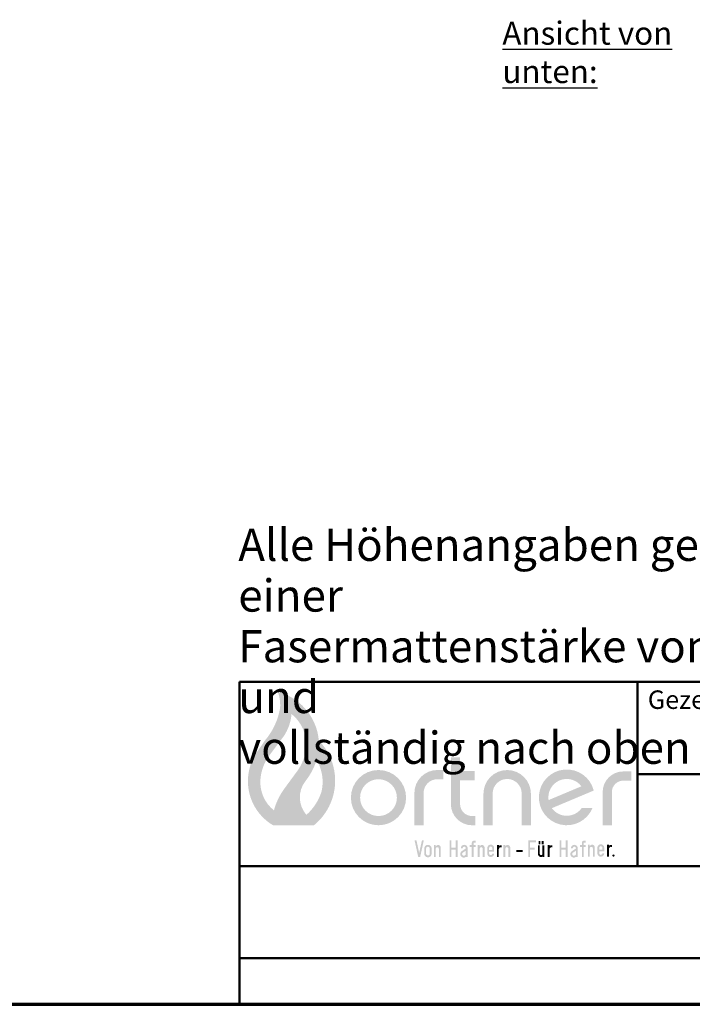
# Model space of a CAD drawing. Units: millimetres. Extents: x 10 to 292, y 5 to 205.
# Drawn here: x 83 to 156, y 5 to 112 of the extents above; entities that cross this region are included whole.
import ezdxf
from ezdxf.enums import TextEntityAlignment as Align

# ---------------------------------------------------------------- set-up
doc = ezdxf.new("R2010")
doc.units = ezdxf.units.MM
for name, color, linetype, lineweight in [('Rahmen (ISO)', 7, 'Continuous', 70), ('Skizziergeometrie(DIN)', 7, 'Continuous', 50), ('Symbole(DIN)', 7, 'Continuous', 25), ('Titel (ISO)', 7, 'Continuous', 50)]:
    doc.layers.add(name, color=color, linetype=linetype, lineweight=lineweight)
doc.layers.add('Schraffur', color=179, linetype='Continuous', lineweight=9, true_color=0x1e1e47)
doc.styles.add('Aktuell-DIN', font='arial.ttf')
doc.styles.add('Textstil12', font='arial.ttf')
doc.styles.add('Textstil16', font='arial.ttf')
doc.styles.add('Textstil34', font='arial.ttf')
doc.styles.add('Textstil5', font='arial.ttf')

# ---------------------------------------------------------------- blocks, each defined once
blk = doc.blocks.new('Ränder ORTNER')
at = {"layer": 'Rahmen (ISO)'}
blk.add_line((10.00000000000001, 4.999999999999964), (292, 5), dxfattribs=at)
blk = doc.blocks.new('Schriftfelder ORTNER')
at = {"layer": 'Schraffur'}
h = blk.add_hatch(color=7, dxfattribs=at)
edge = h.paths.add_edge_path()
edge.add_arc((389.8022453101488, 133.1934839381839), 4.5, 356.8207169721166, 379.2512416017971)
edge.add_arc((392.5244850157733, 128.8745180444836), 6.000000000000347, 42.705661486242604, 75.2646432450531, ccw=False)
edge.add_line((396.933570504995, 132.9439117522414), (394.2953192828293, 132.9439117522414))
h = blk.add_hatch(color=7, dxfattribs=at)
edge = h.paths.add_edge_path()
edge.add_arc((392.9529284595541, 128.9886936744389), 4.165884965028833, 5.608548998746332, 51.74588116149571)
edge.add_arc((390.5575867154363, 132.6533990114804), 4.990178186362403, 319.2472701621518, 355.478970587767, ccw=False)
edge.add_line((394.3378157738568, 129.3958314223857), (392.6515605966496, 129.3958314223857))
edge.add_arc((387.151635316214, 134.098644415485), 7.236409892926025, 319.4672894473133, 350.8179113497527)
edge.add_line((394.2953192828293, 132.9439117522414), (396.933570504995, 132.9439117522414))
edge.add_arc((392.5244850157745, 128.8745180444844), 5.999999999998909, 4.984460892274001, 42.70566148624471, ccw=False)
edge.add_line((398.5017948088176, 129.3958314223857), (397.0988706197888, 129.3958314223857))
h = blk.add_hatch(color=7, dxfattribs=at)
edge = h.paths.add_edge_path()
edge.add_arc((396.368041527864, 124.9755382940303), 5.57287426312733, 142.914761228794, 173.8187283484279)
edge.add_line((390.8275667700388, 125.5755941335396), (392.2033793709239, 125.5755941335396))
edge.add_arc((397.1401040466276, 124.7826568874109), 5, 143.4060707417737, 170.8750837671032, ccw=False)
edge.add_line((393.1257008298644, 127.7633559351584), (394.3378157738568, 129.3958314223857))
edge.add_line((394.3378157738568, 129.3958314223857), (392.6515605966496, 129.3958314223857))
edge.add_line((392.6515605966496, 129.3958314223857), (391.9223406692864, 128.3359953207858))
h = blk.add_hatch(color=7, dxfattribs=at)
edge = h.paths.add_edge_path()
edge.add_arc((394.3352695823449, 124.8956741483397), 4.579208410693689, 8.538839472928773, 31.03576507279645)
edge.add_arc((391.3136359871402, 129.4957239171614), 7.297330085207724, 327.50672882512526, 342.13093278212455, ccw=False)
edge.add_line((397.4686021813641, 125.5755941335396), (395.7944890155382, 125.5755941335396))
edge.add_line((395.7944890155382, 125.5755941335396), (396.1794142917103, 126.1006431973928))
edge.add_arc((392.2715239946597, 128.9669338329657), 4.846362407141707, 323.7413533120886, 365.0772539747962)
edge.add_line((397.0988706197888, 129.3958314223857), (398.5017948088176, 129.3958314223857))
edge.add_arc((394.0216674762888, 125.031465219779), 6.254537014530243, 4.99089722380279, 44.250127161429305, ccw=False)
edge.add_line((400.2524906154365, 125.5755941335396), (398.863719480742, 125.5755941335396))
h = blk.add_hatch(color=7, dxfattribs=at)
edge = h.paths.add_edge_path()
edge.add_line((412.8517158252021, 127.5448279845869), (412.8517158252021, 122.4859378595922))
edge.add_arc((415.154019255421, 122.4859378595922), 2.302303430218826, 180, 270)
edge.add_line((415.154019255421, 120.1836344293734), (415.5236906703702, 120.1836344293734))
edge.add_line((415.5236906703702, 120.1836344293734), (415.5236906703702, 121.1836344293734))
edge.add_line((415.5236906703702, 121.1836344293734), (415.154019255421, 121.1836344293734))
edge.add_arc((415.154019255421, 122.4859378595922), 1.302303430218827, 180, 270, ccw=False)
edge.add_line((413.8517158252021, 122.4859378595922), (413.8517158252022, 125.0755941335396))
edge.add_line((413.8517158252022, 125.0755941335396), (415.4461514684546, 125.0755941335396))
edge.add_line((415.4461514684546, 125.0755941335396), (415.4461514684546, 126.0755941335396))
edge.add_line((415.4461514684546, 126.0755941335396), (413.8517158252022, 126.0755941335396))
edge.add_line((413.8517158252022, 126.0755941335396), (413.8517158252022, 127.5448279845869))
edge.add_line((413.8517158252022, 127.5448279845869), (412.8517158252022, 127.5448279845869))
h = blk.add_hatch(color=7, dxfattribs=at)
edge = h.paths.add_edge_path(flags=0)
edge.add_arc((404.9862179104701, 123.1836344293734), 2, 0, 360)
edge = h.paths.add_edge_path()
edge.add_arc((404.9862179104701, 123.1836344293734), 3, 0, 360)
h = blk.add_hatch(color=7, dxfattribs=at)
edge = h.paths.add_edge_path()
edge.add_line((412.043973865485, 125.1836344293734), (411.3862179104702, 125.1836344293734))
edge.add_arc((411.3862179104702, 123.6836344293734), 1.499999999999961, 90, 180)
edge.add_line((409.8862179104702, 123.6836344293734), (409.8862179104702, 120.1836344293734))
edge.add_line((409.8862179104702, 120.1836344293734), (408.8862179104702, 120.1836344293734))
edge.add_line((408.8862179104702, 120.1836344293734), (408.8862179104702, 123.6836344293734))
edge.add_arc((411.3862179104702, 123.6836344293734), 2.499999999999961, 90, 180, ccw=False)
edge.add_line((411.3862179104702, 126.1836344293734), (412.043973865485, 126.1836344293734))
edge.add_line((412.043973865485, 126.1836344293734), (412.043973865485, 125.1836344293734))
h = blk.add_hatch(color=7, dxfattribs=at)
edge = h.paths.add_edge_path()
edge.add_arc((418.9711059364713, 123.6027467806148), 2.57802458739583, 0, 180)
edge.add_line((416.3930813490754, 123.6027467806148), (416.3930813490754, 120.1836344293734))
edge.add_line((416.3930813490754, 120.1836344293734), (417.3930813490754, 120.1836344293734))
edge.add_line((417.3930813490755, 120.1836344293734), (417.3930813490755, 123.632911030173))
edge.add_arc((418.9711059364713, 123.632911030173), 1.578024587395821, 0, 180, ccw=False)
edge.add_line((420.5491305238671, 123.632911030173), (420.5491305238671, 120.1836344293734))
edge.add_line((420.5491305238671, 120.1836344293734), (421.549130523867, 120.1836344293734))
edge.add_line((421.549130523867, 120.1836344293734), (421.549130523867, 123.6027467806148))
h = blk.add_hatch(color=7, dxfattribs=at)
edge = h.paths.add_edge_path(flags=0)
edge.add_line((423.4682612986603, 122.9155595320972), (427.0402605083075, 124.4157920136682))
edge.add_arc((425.4446354288517, 123.2124009221484), 1.998541846781608, 37.02292683533422, 188.541688649653)
edge = h.paths.add_edge_path()
edge.add_line((423.8265585874541, 122.0402527918694), (428.3813912139519, 123.9532733311619))
edge.add_arc((425.4446354288517, 123.2124009221485), 3.028766492775077, 14.15890100327671, 337.8106607819723)
edge.add_line((428.2490941162881, 122.0685312013238), (427.0828252730897, 122.0685312013238))
edge.add_arc((425.4446354288517, 123.2124009221485), 1.99802500084058, 215.919880166279, 325.0752427399303, ccw=False)
h = blk.add_hatch(color=7, dxfattribs=at)
edge = h.paths.add_edge_path()
edge.add_line((393.5279190984246, 120.1806835372705), (397.9699772836328, 120.1806835372705))
edge.add_arc((394.0216674762888, 125.031465219779), 6.254537014530243, 309.1439802728294, 364.9908972238027)
edge.add_line((400.2524906154365, 125.5755941335396), (398.863719480742, 125.5755941335396))
edge.add_arc((394.3352695823449, 124.8956741483397), 4.579208410693689, -13.732160158736974, 8.538839472928714, ccw=False)
edge.add_arc((393.4051512577915, 125.547898710733), 5.652659637771995, 311.49751174768585, 342.0800753582692, ccw=False)
edge.add_arc((399.3086831242198, 123.2101326576583), 2.872696276885969, 141.8260791010677, 221.3001073937408, ccw=False)
edge.add_arc((391.3136359871402, 129.4957239171614), 7.297330085207724, 321.8260791010681, 327.5067288251253)
edge.add_line((397.4686021813641, 125.5755941335396), (395.7944890155382, 125.5755941335396))
edge.add_line((395.7944890155382, 125.5755941335396), (394.7628801945695, 124.1684502559056))
edge.add_arc((400.5877829828069, 119.8980830296809), 7.222570784646595, 143.7540188887635, 164.6946699275309)
edge.add_arc((396.0272891978286, 124.8547620145973), 3.884851562762142, 176.2926875795531, 231.73450412915, ccw=False)
edge.add_arc((397.1401040466276, 124.7826568874109), 5, 170.8750837671032, 176.292687579553, ccw=False)
edge.add_line((392.2033793709239, 125.5755941335396), (390.8275667700388, 125.5755941335396))
edge.add_arc((396.368041527864, 124.9755382940303), 5.57287426312733, 173.8187283484279, 239.3605913404211)
h = blk.add_hatch(color=7, dxfattribs=at)
edge = h.paths.add_edge_path()
edge.add_arc((431.5933778990782, 123.7836344293734), 2.246623677592916, 90, 180)
edge.add_line((429.3467542214854, 123.7836344293734), (429.3467542214854, 120.1836344293734))
edge.add_line((429.3467542214854, 120.1836344293734), (430.3467542214853, 120.1836344293734))
edge.add_line((430.3467542214853, 120.1836344293734), (430.3467542214853, 123.7836344293734))
edge.add_arc((431.5933778990782, 123.7836344293734), 1.246623677592916, 90, 180, ccw=False)
edge.add_line((431.5933778990782, 125.0302581069664), (432.4586874390775, 125.0302581069664))
edge.add_line((432.4586874390775, 125.0302581069664), (432.4586874390775, 126.0302581069664))
edge.add_line((432.4586874390775, 126.0302581069663), (431.5933778990781, 126.0302581069664))
for points in [[(409.111779969263, 118.5336344293734), (409.4084024105891, 117.1956570609079), (409.7050248519147, 118.5336344293734), (409.9098807547775, 118.5336344293734), (409.5108303620206, 116.7336344293734), (409.3059744591577, 116.7336344293734), (408.9069240664001, 118.5336344293734)], [(412.7040905552275, 118.5336344293734), (412.7040905552275, 116.7336344293734), (412.9040905552276, 116.7336344293734), (412.9040905552276, 117.5336344293734), (413.3758864513254, 117.5336344293734), (413.3758864513254, 116.7336344293734), (413.5758864513254, 116.7336344293734), (413.5758864513254, 118.5336344293734), (413.3758864513254, 118.5336344293734), (413.3758864513254, 117.7336344293734), (412.9040905552276, 117.7336344293734), (412.9040905552276, 118.5336344293734)], [(421.2570700259569, 118.5336344293734), (421.2570700259569, 116.7336344293734), (421.457070025957, 116.7336344293734), (421.457070025957, 117.5336344293734), (421.9570700259569, 117.5336344293734), (421.9570700259569, 117.7336344293734), (421.457070025957, 117.7336344293734), (421.457070025957, 118.3336344293734), (422.107070025957, 118.3336344293734), (422.107070025957, 118.5336344293734)], [(422.5772815738184, 118.4651935339745), (422.5772815738184, 118.1051935339745), (422.3772815738183, 118.1051935339745), (422.3772815738183, 118.4651935339745)], [(422.9372815815542, 118.4651935339745), (422.9372815815542, 118.1051935339745), (422.7372815815543, 118.1051935339745), (422.7372815815543, 118.4651935339745)], [(424.8707382557085, 117.5336344293734), (424.8707382557085, 116.7336344293734), (424.6707382557084, 116.7336344293734), (424.6707382557085, 118.5336344293734), (424.8707382557085, 118.5336344293734), (424.8707382557085, 117.7336344293734), (425.3425341518061, 117.7336344293734), (425.3425341518061, 118.5336344293734), (425.5425341518062, 118.5336344293734), (425.5425341518062, 116.7336344293734), (425.3425341518061, 116.7336344293734), (425.3425341518061, 117.5336344293734)], [(420.6503204124286, 117.4836344293734), (420.6503204124286, 117.2836344293734), (419.9503204124286, 117.2836344293734), (419.9503204124286, 117.4836344293734)]]:
    blk.add_hatch(color=7, dxfattribs=at).paths.add_polyline_path(points)
h = blk.add_hatch(color=7, dxfattribs=at)
edge = h.paths.add_edge_path(flags=0)
edge.add_arc((410.3586218820061, 117.6576432503558), 0.1999999999999988, 359.9775370588284, 539.9775370588285)
edge.add_line((410.1586218973767, 117.6577216608104), (410.1584024259596, 117.0979221380669))
edge.add_arc((410.3584024105891, 117.0978437276065), 0.2000000000000061, 179.9775370571897, 359.9775371021659)
edge.add_line((410.5584023952188, 117.0977653173031), (410.5586218666356, 117.6575648399011))
edge = h.paths.add_edge_path()
edge.add_line((409.9586219127474, 117.6578000717829), (409.9584024413303, 117.0980005490336))
edge.add_arc((410.3584024105891, 117.0978437276065), 0.4000000000000314, 179.9775369846633, 359.9775369846633)
edge.add_line((410.7584023798479, 117.0976869061794), (410.758621851265, 117.6574864289287))
edge.add_arc((410.3586218820061, 117.6576432503558), 0.4000000000000301, 359.9775369846633, 539.9775369846634)
h = blk.add_hatch(color=7, dxfattribs=at)
edge = h.paths.add_edge_path()
edge.add_line((411.0084024105892, 118.03915000536), (411.0084024105891, 116.7336344293734))
edge.add_line((411.0084024105891, 116.7336344293734), (411.2084024105891, 116.7336344293734))
edge.add_line((411.2084024105891, 116.7336344293734), (411.2084024105891, 117.6390316179216))
edge.add_arc((411.3782781434803, 117.6390316179216), 0.1698757328912137, 0, 180, ccw=False)
edge.add_line((411.5481538763715, 117.6390316179218), (411.5481538763715, 116.7336344293735))
edge.add_line((411.5481538763715, 116.7336344293734), (411.7481538763715, 116.7336344293734))
edge.add_line((411.7481538763715, 116.7336344293734), (411.7481538763715, 117.7080475392358))
edge.add_arc((411.4619343978327, 117.7498884435075), 0.2892615618524086, 351.6831442768627, 511.2206255441864)
edge.add_line((411.208402410589, 117.8891500053599), (411.2084024105891, 118.03915000536))
edge.add_line((411.2084024105891, 118.03915000536), (411.0084024105892, 118.03915000536))
h = blk.add_hatch(color=7, dxfattribs=at)
edge = h.paths.add_edge_path(flags=0)
edge.add_line((414.3523699429824, 116.9022956112531), (414.4758864513254, 116.984805686016))
edge.add_line((414.4758864513254, 116.984805686016), (414.4758864513254, 117.4236229161615))
edge.add_line((414.4758864513254, 117.4236229161615), (414.1496825762415, 117.2057159620046))
edge.add_arc((414.2510262596119, 117.0540057866289), 0.1824459357498536, 123.7432592773523, 303.7432592773555)
edge = h.paths.add_edge_path()
edge.add_line((414.4732977655334, 117.6624127014018), (414.0385880945212, 117.3720229556379))
edge.add_arc((414.2510262596119, 117.0540057866289), 0.382445935749875, 123.743259277385, 303.743259277385)
edge.add_line((414.4634644247027, 116.7359886176199), (414.4758864513254, 116.7442866367195))
edge.add_line((414.4758864513254, 116.7442866367195), (414.4758864513254, 116.7336344293734))
edge.add_line((414.4758864513254, 116.7336344293734), (414.6758864513254, 116.7336344293734))
edge.add_line((414.6758864513254, 116.7336344293734), (414.6758864513254, 117.6920069101047))
edge.add_arc((414.3054295952571, 117.6920069101047), 0.3704568560683441, 0, 180)
edge.add_line((413.9349727391887, 117.6920069101047), (413.9349727391887, 117.6624127014018))
edge.add_line((413.9349727391887, 117.6624127014018), (414.1349727391888, 117.6624127014018))
edge.add_line((414.1349727391888, 117.6624127014018), (414.1349727391888, 117.6920069101047))
edge.add_arc((414.3054295952571, 117.6920069101047), 0.170456856068344, -9.998186345771614, 180, ccw=False)
h = blk.add_hatch(color=7, dxfattribs=at)
edge = h.paths.add_edge_path()
edge.add_line((415.5464926329757, 118.3036344293734), (415.3262950234201, 118.3036344293734))
edge.add_line((415.3262950234201, 118.3036344293734), (415.3262950234201, 118.0336344293734))
edge.add_line((415.3262950234201, 118.0336344293734), (415.5464926329757, 118.0336344293734))
edge.add_line((415.5464926329757, 118.0336344293734), (415.5464926329757, 117.8336344293734))
edge.add_line((415.5464926329757, 117.8336344293734), (415.3262950234201, 117.8336344293734))
edge.add_line((415.3262950234201, 117.8336344293734), (415.3262950234201, 116.7336344293734))
edge.add_line((415.3262950234201, 116.7336344293734), (415.12629502342, 116.7336344293734))
edge.add_line((415.12629502342, 116.7336344293734), (415.12629502342, 117.8336344293734))
edge.add_line((415.12629502342, 117.8336344293734), (414.9060974138644, 117.8336344293734))
edge.add_line((414.9060974138644, 117.8336344293734), (414.9060974138644, 118.0336344293734))
edge.add_line((414.9060974138644, 118.0336344293734), (415.12629502342, 118.0336344293734))
edge.add_line((415.12629502342, 118.0336344293734), (415.12629502342, 118.2837091850586))
edge.add_arc((415.3462202677348, 118.2837091850586), 0.2199252443147611, 90, 180, ccw=False)
edge.add_line((415.3462202677348, 118.5036344293734), (415.5464926329756, 118.5036344293734))
edge.add_line((415.5464926329756, 118.5036344293734), (415.5464926329757, 118.3036344293734))
h = blk.add_hatch(color=7, dxfattribs=at)
edge = h.paths.add_edge_path()
edge.add_line((415.7796465373706, 118.0391500053599), (415.9796465373706, 118.0391500053599))
edge.add_line((415.9796465373706, 118.0391500053599), (415.9796465373706, 117.8891500053599))
edge.add_arc((416.2331785246143, 117.7498884435075), 0.2892615618524086, -8.31685572343929, 151.2206255441895, ccw=False)
edge.add_line((416.519398003153, 117.7080475392342), (416.519398003153, 116.7336344293734))
edge.add_line((416.519398003153, 116.7336344293734), (416.3193980031529, 116.7336344293734))
edge.add_line((416.319398003153, 116.7336344293734), (416.319398003153, 117.6390316179217))
edge.add_arc((416.1495222702617, 117.6390316179216), 0.1698757328912137, 0, 180)
edge.add_line((415.9796465373706, 117.6390316179215), (415.9796465373706, 116.7336344293734))
edge.add_line((415.9796465373706, 116.7336344293734), (415.7796465373706, 116.7336344293734))
edge.add_line((415.7796465373706, 116.7336344293734), (415.7796465373706, 118.0391500053599))
h = blk.add_hatch(color=7, dxfattribs=at)
edge = h.paths.add_edge_path(flags=0)
edge.add_arc((417.1818584379906, 117.7086344293734), 0.1750000000000142, 0, 180)
edge.add_line((417.0068584379906, 117.7086344293734), (417.0068584379905, 117.499587999444))
edge.add_line((417.0068584379905, 117.499587999444), (417.3568584379905, 117.499587999444))
edge.add_line((417.3568584379905, 117.499587999444), (417.3568584379905, 117.7086344293734))
edge = h.paths.add_edge_path()
edge.add_line((417.3568584379979, 117.1086344293734), (417.5568584379906, 117.1086344293734))
edge.add_arc((417.1818584379906, 117.1086344293734), 0.3750000000000142, -180, 0, ccw=False)
edge.add_line((416.8068584379906, 117.1086344293734), (416.8068584379906, 117.7086344293734))
edge.add_arc((417.1818584379906, 117.7086344293734), 0.3750000000000142, 0, 180, ccw=False)
edge.add_line((417.5568584379906, 117.7086344293734), (417.5568584379906, 117.2995879994418))
edge.add_line((417.5568584379906, 117.2995879994418), (417.0068584379906, 117.299587999444))
edge.add_line((417.0068584379907, 117.299587999444), (417.0068584379906, 117.1086344293734))
edge.add_arc((417.1818584379906, 117.1086344293734), 0.1749999999926644, 180, 360)
h = blk.add_hatch(color=7, dxfattribs=at)
edge = h.paths.add_edge_path()
edge.add_line((417.8568584379905, 118.0476282010213), (417.8568584379905, 116.7336344293734))
edge.add_line((417.8568584379905, 116.7336344293734), (418.0568584379906, 116.7336344293734))
edge.add_line((418.0568584379906, 116.7336344293734), (418.0568584379906, 117.5659811155497))
edge.add_arc((418.2998079081482, 117.5659811155497), 0.2429494701576022, 70.9163057690401, 180, ccw=False)
edge.add_line((418.3792399855575, 117.7955785679056), (418.3792399855575, 118.0017502954963))
edge.add_arc((418.2998079081482, 117.5659811155497), 0.4429494701576023, 79.66953303761387, 121.2384365396114)
edge.add_line((418.070093998921, 117.9447102443746), (418.070093998921, 118.0476282010213))
edge.add_line((418.070093998921, 118.0476282010213), (417.8568584379905, 118.0476282010213))
h = blk.add_hatch(color=7, dxfattribs=at)
edge = h.paths.add_edge_path()
edge.add_line((418.5673185601746, 118.0391500053599), (418.5673185601746, 116.7336344293734))
edge.add_line((418.5673185601746, 116.7336344293734), (418.7673185601746, 116.7336344293734))
edge.add_line((418.7673185601746, 116.7336344293734), (418.7673185601746, 117.6390316179216))
edge.add_arc((418.9371942930657, 117.6390316179216), 0.1698757328912137, 0, 180, ccw=False)
edge.add_line((419.107070025957, 117.6390316179218), (419.107070025957, 116.7336344293734))
edge.add_line((419.107070025957, 116.7336344293734), (419.307070025957, 116.7336344293734))
edge.add_line((419.307070025957, 116.7336344293734), (419.307070025957, 117.7080475392351))
edge.add_arc((419.0208505474183, 117.7498884435075), 0.2892615618524086, 351.6831442767284, 511.2206255442054)
edge.add_line((418.7673185601746, 117.8891500053599), (418.7673185601746, 118.0391500053599))
edge.add_line((418.7673185601746, 118.0391500053599), (418.5673185601747, 118.0391500053599))
h = blk.add_hatch(color=7, dxfattribs=at)
edge = h.paths.add_edge_path()
edge.add_arc((422.657070025957, 117.0836344293735), 0.15, 179.9869884573346, 359.9869884573346)
edge.add_line((422.8070700220891, 117.0836003652347), (422.8072815815543, 118.0151935339745))
edge.add_line((422.8072815815543, 118.0151935339745), (423.0072815867115, 118.0151935339745))
edge.add_line((423.0072815867115, 118.0151935339745), (423.0069905519895, 116.7336344293735))
edge.add_line((423.0069905519895, 116.7336344293734), (422.81169245295, 116.7336344293734))
edge.add_line((422.81169245295, 116.7336344293734), (422.81169245295, 116.769640950029))
edge.add_arc((422.657070025957, 117.0836344293735), 0.3500000000000728, 179.9869884573346, 296.21740283858236, ccw=False)
edge.add_line((422.307070034982, 117.0837139123639), (422.3072815686613, 118.0151935339745))
edge.add_line((422.3072815686613, 118.0151935339745), (422.5072815738185, 118.0151935339745))
edge.add_line((422.5072815738185, 118.0151935339745), (422.5070700298249, 117.0836684935123))
h = blk.add_hatch(color=7, dxfattribs=at)
edge = h.paths.add_edge_path()
edge.add_line((423.3710741828793, 118.0476282010213), (423.3710741828793, 116.7336344293734))
edge.add_line((423.3710741828793, 116.7336344293734), (423.5710741828794, 116.7336344293734))
edge.add_line((423.5710741828794, 116.7336344293734), (423.5710741828794, 117.5659811155496))
edge.add_arc((423.8140236530369, 117.5659811155496), 0.2429494701576022, 70.9163057690401, 180, ccw=False)
edge.add_line((423.8934557304462, 117.7955785679055), (423.8934557304462, 118.0017502954962))
edge.add_arc((423.8140236530369, 117.5659811155496), 0.4429494701576023, 79.66953303761387, 121.2384365395886)
edge.add_line((423.5843097438098, 117.9447102443746), (423.5843097438098, 118.0476282010213))
edge.add_line((423.5843097438098, 118.0476282010213), (423.3710741828793, 118.0476282010213))
h = blk.add_hatch(color=7, dxfattribs=at)
edge = h.paths.add_edge_path(flags=0)
edge.add_line((426.4425341518061, 117.4236229161615), (426.4425341518061, 116.984805686016))
edge.add_line((426.4425341518061, 116.984805686016), (426.3190176434632, 116.9022956112531))
edge.add_arc((426.2176739600927, 117.0540057866289), 0.1824459357498537, 123.74325927738329, 303.7432592773802, ccw=False)
edge.add_line((426.1163302767222, 117.2057159620046), (426.4425341518061, 117.4236229161615))
edge = h.paths.add_edge_path()
edge.add_line((426.6425341518062, 116.7336344293734), (426.4425341518061, 116.7336344293734))
edge.add_line((426.4425341518061, 116.7336344293734), (426.4425341518061, 116.7442866367195))
edge.add_line((426.4425341518061, 116.7442866367196), (426.4301121251834, 116.73598861762))
edge.add_arc((426.2176739600927, 117.0540057866289), 0.3824459357498749, 123.74325927738349, 303.7432592773835, ccw=False)
edge.add_line((426.0052357950019, 117.3720229556379), (426.4399454660143, 117.6624127014017))
edge.add_arc((426.2720772957378, 117.6920069101047), 0.1704568560683441, 350.0018136542343, 540)
edge.add_line((426.1016204396695, 117.6920069101047), (426.1016204396695, 117.6624127014017))
edge.add_line((426.1016204396695, 117.6624127014017), (425.9016204396695, 117.6624127014017))
edge.add_line((425.9016204396695, 117.6624127014017), (425.9016204396695, 117.6920069101047))
edge.add_arc((426.2720772957378, 117.6920069101047), 0.3704568560683441, 0, 180, ccw=False)
edge.add_line((426.6425341518062, 117.6920069101047), (426.6425341518062, 116.7336344293734))
h = blk.add_hatch(color=7, dxfattribs=at)
edge = h.paths.add_edge_path()
edge.add_line((427.5131403334564, 117.8336344293734), (427.5131403334564, 118.0336344293734))
edge.add_line((427.5131403334564, 118.0336344293734), (427.2929427239009, 118.0336344293734))
edge.add_line((427.2929427239009, 118.0336344293734), (427.2929427239009, 118.3036344293734))
edge.add_line((427.2929427239009, 118.3036344293734), (427.5131403334564, 118.3036344293734))
edge.add_line((427.5131403334564, 118.3036344293734), (427.5131403334565, 118.5036344293734))
edge.add_line((427.5131403334565, 118.5036344293734), (427.3128679682156, 118.5036344293734))
edge.add_arc((427.3128679682156, 118.2837091850586), 0.2199252443147611, 90, 180)
edge.add_line((427.0929427239009, 118.2837091850586), (427.0929427239009, 118.0336344293734))
edge.add_line((427.0929427239009, 118.0336344293734), (426.8727451143453, 118.0336344293734))
edge.add_line((426.8727451143453, 118.0336344293734), (426.8727451143453, 117.8336344293734))
edge.add_line((426.8727451143453, 117.8336344293734), (427.0929427239009, 117.8336344293734))
edge.add_line((427.0929427239009, 117.8336344293734), (427.0929427239009, 116.7336344293734))
edge.add_line((427.0929427239009, 116.7336344293734), (427.2929427239009, 116.7336344293734))
edge.add_line((427.2929427239009, 116.7336344293734), (427.2929427239009, 117.8336344293734))
edge.add_line((427.2929427239009, 117.8336344293734), (427.5131403334564, 117.8336344293734))
h = blk.add_hatch(color=7, dxfattribs=at)
edge = h.paths.add_edge_path()
edge.add_line((427.9462942378515, 117.9251565260155), (427.9462942378514, 118.0751565260155))
edge.add_line((427.9462942378514, 118.0751565260155), (427.7462942378515, 118.0751565260155))
edge.add_line((427.7462942378514, 118.0751565260155), (427.7462942378514, 116.769640950029))
edge.add_line((427.7462942378514, 116.769640950029), (427.9462942378514, 116.769640950029))
edge.add_line((427.9462942378514, 116.769640950029), (427.9462942378514, 117.6750381385772))
edge.add_arc((428.1161699707426, 117.6750381385772), 0.1698757328912137, 0, 180, ccw=False)
edge.add_line((428.2860457036337, 117.6750381385774), (428.2860457036337, 116.769640950029))
edge.add_line((428.2860457036337, 116.769640950029), (428.4860457036338, 116.769640950029))
edge.add_line((428.4860457036338, 116.769640950029), (428.4860457036337, 117.7440540598899))
edge.add_arc((428.1998262250952, 117.7858949641631), 0.2892615618524086, 351.6831442765607, 511.2206255441894)
h = blk.add_hatch(color=7, dxfattribs=at)
edge = h.paths.add_edge_path(flags=0)
edge.add_arc((429.1485061384713, 117.7446409500291), 0.1750000000000142, 0, 180)
edge.add_line((428.9735061384714, 117.7446409500291), (428.9735061384714, 117.5355945200996))
edge.add_line((428.9735061384714, 117.5355945200996), (429.3235061384714, 117.5355945200996))
edge.add_line((429.3235061384714, 117.5355945200996), (429.3235061384714, 117.7446409500291))
edge = h.paths.add_edge_path()
edge.add_line((429.3235061384787, 117.1446409500291), (429.5235061384714, 117.1446409500291))
edge.add_arc((429.1485061384713, 117.1446409500291), 0.3750000000000142, -180, 0, ccw=False)
edge.add_line((428.7735061384714, 117.1446409500291), (428.7735061384714, 117.7446409500291))
edge.add_arc((429.1485061384713, 117.7446409500291), 0.3750000000000142, 0, 180, ccw=False)
edge.add_line((429.5235061384715, 117.7446409500291), (429.5235061384715, 117.3355945200974))
edge.add_line((429.5235061384715, 117.3355945200974), (428.9735061384715, 117.3355945200996))
edge.add_line((428.9735061384715, 117.3355945200996), (428.9735061384714, 117.1446409500291))
edge.add_arc((429.1485061384713, 117.1446409500291), 0.1749999999927354, 180, 360)
h = blk.add_hatch(color=7, dxfattribs=at)
edge = h.paths.add_edge_path()
edge.add_line((429.8235061384714, 118.083634721677), (430.0367416994018, 118.083634721677))
edge.add_line((430.0367416994018, 118.083634721677), (430.0367416994018, 117.9807167650302))
edge.add_arc((430.266455608629, 117.6019876362053), 0.4429494701576023, 79.66953303761392, 121.2384365396114, ccw=False)
edge.add_line((430.3458876860383, 118.0377568161519), (430.3458876860383, 117.8315850885612))
edge.add_arc((430.266455608629, 117.6019876362053), 0.2429494701576022, 70.91630576904006, 180)
edge.add_line((430.0235061384714, 117.6019876362053), (430.0235061384714, 116.7696409500291))
edge.add_line((430.0235061384714, 116.7696409500291), (429.8235061384714, 116.7696409500291))
edge.add_line((429.8235061384714, 116.7696409500291), (429.8235061384714, 118.083634721677))
h = blk.add_hatch(color=7, dxfattribs=at)
edge = h.paths.add_edge_path()
edge.add_arc((430.5234398335482, 116.894640950029), 0.125, 0, 360)
at = {"layer": 'Skizziergeometrie(DIN)'}
for p, q in [((389.8862179104702, 135.7420157301493), (389.8862179104702, 100.7420157301494)), ((473.1501075281853, 115.7420157301494), (389.8862179104702, 115.7420157301494)), ((479.8725498670019, 105.7420157301494), (389.8862179104702, 105.7420157301494)), ((559.8725498670019, 100.7420157301494), (389.8862179104702, 100.7420157301494))]:
    blk.add_line(p, q, dxfattribs=at)
at = {"layer": 'Titel (ISO)'}
for p, q in [((574.8862179104702, 135.7420157301493), (389.8862179104702, 135.7420157301493)), ((433.1501075281853, 115.7420157301494), (433.1501075281853, 135.7420157301493)), ((574.8862179104702, 125.7420157301494), (433.1501075281853, 125.7420157301494))]:
    blk.add_line(p, q, dxfattribs=at)
at = {"layer": 'Symbole(DIN)', "color": 179, "true_color": 0x262659, "insert": (434.2554352468886, 134.8235094548396), "char_height": 2.006599903106689, "attachment_point": 1, "style": 'Aktuell-DIN'}
blk.add_mtext('\\fArial|b0|i0;\\H2.0066;Gezeichnet', dxfattribs=at)
at = {"layer": 'Symbole(DIN)', "color": 179, "true_color": 0x262659, "style": 'Textstil5'}
blk.add_attdef('Material', text='', height=4.978399872779846, dxfattribs=at).set_placement((545.1236629670939, 132.1587183829425), align=Align.TOP_LEFT)
at = {"layer": 'Symbole(DIN)', "color": 179, "true_color": 0x262659}
for tag, p, height, style in [('Maßstab_001', (504.4206584426005, 126.8602316732209), 4.978399872779846, 'Textstil5'), ('ERSTELLUNGSDATUM_001', (476.2920562189898, 127.7802037272179), 2.5, 'Textstil16'), ('BAUTEILNUMMER_001', (484.2954051786711, 117.6141320600332), 5, 'Textstil34'), ('BEZEICHNUNG_001', (453.6924933669155, 108.2403103949873), 5, 'Textstil34'), ('Blattgröße_001', (564.0270037997404, 108.7184103969341), 3.499999940395355, 'Textstil12')]:
    blk.add_attdef(tag, p, '', height=height, dxfattribs=dict(at, style=style))

msp = doc.modelspace()

# ---------------------------------------------------------------- block references
for name, p in [('Ränder ORTNER', (0, 0)), ('Schriftfelder ORTNER', (-282.8862179104703, -95.7420157301494))]:
    msp.add_blockref(name, p)

# ---------------------------------------------------------------- texts
at = {"layer": 'Symbole(DIN)', "color": 179, "true_color": 0x262659, "insert": (135.5588737732908, 111.699761398425), "char_height": 2.5, "width": 28.73094320297241, "attachment_point": 1, "style": 'Aktuell-DIN'}
msp.add_mtext('{\\fArial|b0|i0;\\H2.5000;\\LAnsicht von unten:}', dxfattribs=at)
at = {"layer": 'Symbole(DIN)', "color": 179, "true_color": 0x262659, "insert": (106.8647296672687, 56.64957947770911), "char_height": 3.499999940395355, "width": 154.6162414550781, "attachment_point": 1, "line_spacing_factor": 0.9442214965820312, "style": 'Aktuell-DIN'}
msp.add_mtext('{\\fArial|b0|i0;\\H3.5000;Alle Höhenangaben gelten bei einer Mörtelfugenstärke von 3 mm, einer\\P\\fArial|b0|i0;\\H3.5000;Fasermattenstärke von 3 mm (im zusammengepressten Zustand) und\\P\\fArial|b0|i0;\\H3.5000;vollständig nach oben geschraubtem Grundgestell.}', dxfattribs=at)

doc.saveas('drawing.dxf')
